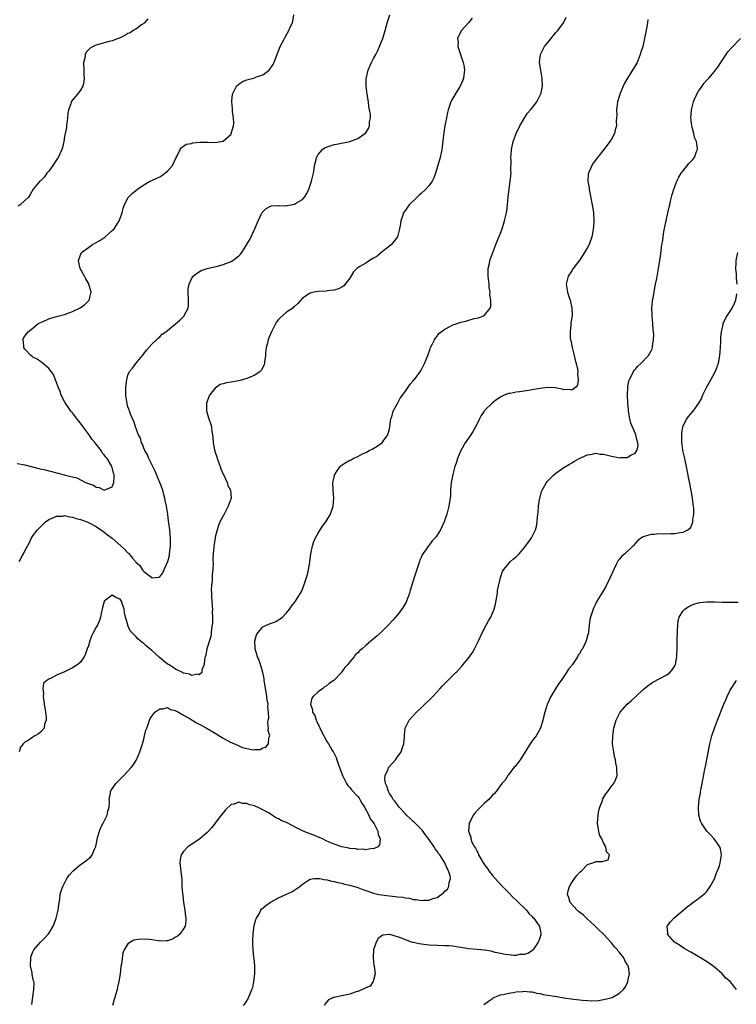
# Model space of a CAD drawing. Units: inches. Extents: x 2580000 to 2583000, y 1491000 to 1494000.
# Drawn here: x 2580096 to 2580277, y 1491257 to 1491506 of the extents above; entities that cross this region are included whole.
import ezdxf

# ---------------------------------------------------------------- set-up
doc = ezdxf.new("R2010")
doc.units = ezdxf.units.IN
doc.header["$MEASUREMENT"] = 0
doc.layers.add('LD25801491_10ft', color=110, linetype='Continuous')

msp = doc.modelspace()

# ---------------------------------------------------------------- linework, layer by layer
at = {"layer": 'LD25801491_10ft'}
for points, elevation in [([(2580095, 1491393.76), (2580097, 1491393.42), (2580100.53, 1491392.53), (2580102.16, 1491392.16), (2580103, 1491391.92), (2580103.78, 1491391.78), (2580105, 1491391.4), (2580105.35, 1491391.35), (2580106.54, 1491391), (2580107, 1491390.89), (2580107.17, 1491390.83), (2580110.12, 1491390.12), (2580112.26, 1491389), (2580112.79, 1491388.79), (2580113, 1491388.68), (2580114.26, 1491388.26), (2580115, 1491387.79), (2580115.73, 1491387.73), (2580117, 1491387.01), (2580119, 1491387.87), (2580119.47, 1491389), (2580119.53, 1491390.47), (2580119.5, 1491391), (2580119.35, 1491391.35), (2580119, 1491392.76), (2580118.92, 1491392.92), (2580118.91, 1491393), (2580118.83, 1491393.17), (2580117.72, 1491395), (2580117.38, 1491395.38), (2580117, 1491395.99), (2580116.49, 1491396.49), (2580116.26, 1491397), (2580115, 1491398.62), (2580114.72, 1491399), (2580113.9, 1491399.9), (2580113.21, 1491401), (2580111.7, 1491403), (2580111, 1491403.96), (2580110.51, 1491404.51), (2580109, 1491406.55), (2580108.61, 1491407), (2580107.21, 1491409), (2580107, 1491409.42), (2580106.16, 1491411), (2580105.9, 1491411.9), (2580105.38, 1491413), (2580105, 1491414.2), (2580104.2, 1491416.2), (2580103, 1491417.75), (2580101.27, 1491419.27), (2580101, 1491419.44), (2580100.11, 1491420.11), (2580099, 1491420.6), (2580098.79, 1491420.79), (2580098.46, 1491421), (2580097, 1491422.62), (2580096.75, 1491423), (2580096.63, 1491424.63), (2580096.49, 1491425), (2580096.64, 1491425.36), (2580097, 1491425.91), (2580097.8, 1491427), (2580099, 1491427.88), (2580100.28, 1491429), (2580100.73, 1491429.27), (2580101.61, 1491429.61), (2580103, 1491430.26), (2580103.56, 1491430.44), (2580105, 1491430.86), (2580107, 1491431.38), (2580107.61, 1491431.61), (2580109, 1491432.11), (2580110.95, 1491433.05), (2580112.08, 1491433.92), (2580113.11, 1491434.89), (2580113.21, 1491435), (2580113.69, 1491437), (2580113.13, 1491439), (2580113.09, 1491439.09), (2580112.39, 1491440.39), (2580112.01, 1491441), (2580110.91, 1491443), (2580110.61, 1491444.61), (2580110.49, 1491445), (2580111.17, 1491446.83), (2580111.29, 1491447), (2580113, 1491448.29), (2580114.01, 1491449), (2580115, 1491449.52), (2580115.92, 1491450.08), (2580117.12, 1491450.88), (2580117.28, 1491451), (2580119, 1491452.54), (2580119.48, 1491453), (2580120.09, 1491453.91), (2580120.79, 1491455), (2580121, 1491455.65), (2580121.55, 1491457), (2580121.76, 1491458.24), (2580122.09, 1491459), (2580123, 1491460.83), (2580123.12, 1491461), (2580124.08, 1491461.92), (2580125, 1491462.66), (2580125.37, 1491463), (2580127, 1491464.08), (2580128.5, 1491465), (2580129, 1491465.22), (2580130.27, 1491465.73), (2580131, 1491466.13), (2580131.58, 1491466.42), (2580133, 1491467.53), (2580134.22, 1491469), (2580135.16, 1491471), (2580135.41, 1491471.41), (2580136.2, 1491473), (2580136.48, 1491473.52), (2580137, 1491473.83), (2580137.68, 1491474.32), (2580139, 1491474.55), (2580139.34, 1491474.66), (2580141.17, 1491474.83), (2580143.16, 1491474.84), (2580145, 1491474.75), (2580146.52, 1491475), (2580147, 1491475.1), (2580149, 1491476.89), (2580149.07, 1491477), (2580149.66, 1491479), (2580149.67, 1491479.67), (2580149.65, 1491481), (2580149.4, 1491482.6), (2580149.38, 1491483), (2580149.39, 1491483.39), (2580149.18, 1491485), (2580149.22, 1491485.22), (2580149.35, 1491487), (2580149.83, 1491487.83), (2580150.37, 1491489), (2580151, 1491489.53), (2580151.87, 1491490.13), (2580153, 1491490.55), (2580153.34, 1491490.66), (2580155, 1491491.12), (2580155.22, 1491491.22), (2580157, 1491491.84), (2580158.66, 1491493), (2580159.59, 1491494.41), (2580159.87, 1491495), (2580160.38, 1491496.38), (2580160.74, 1491497.26), (2580161, 1491497.94), (2580161.44, 1491499), (2580162.48, 1491501), (2580162.68, 1491501.32), (2580163.6, 1491503), (2580164.04, 1491504.04), (2580164.48, 1491505), (2580164.6, 1491505.4), (2580164.83, 1491507)], 10000), ([(2580095.5, 1491369), (2580096.07, 1491369.93), (2580096.64, 1491371), (2580097, 1491371.72), (2580098.16, 1491373.84), (2580098.69, 1491375), (2580099, 1491375.5), (2580100.16, 1491377), (2580100.58, 1491377.42), (2580101, 1491377.9), (2580102.18, 1491379), (2580103, 1491379.64), (2580104.03, 1491380.03), (2580105, 1491380.51), (2580106.51, 1491380.51), (2580107, 1491380.61), (2580108.29, 1491380.29), (2580109, 1491380.24), (2580109.91, 1491379.91), (2580111, 1491379.64), (2580112.69, 1491379), (2580113, 1491378.87), (2580115, 1491377.83), (2580116.66, 1491376.66), (2580117, 1491376.47), (2580117.8, 1491375.8), (2580119, 1491374.89), (2580121.23, 1491373), (2580122.15, 1491372.15), (2580123, 1491371.18), (2580123.11, 1491371.11), (2580124.16, 1491369.84), (2580124.88, 1491369), (2580125, 1491368.83), (2580125.98, 1491367.98), (2580126.6, 1491367), (2580126.8, 1491366.8), (2580127, 1491366.48), (2580128.98, 1491364.98), (2580129, 1491364.94), (2580130.91, 1491365.09), (2580131, 1491365.15), (2580131.79, 1491366.21), (2580132.12, 1491367), (2580133.02, 1491369), (2580133.45, 1491370.55), (2580133.51, 1491371), (2580133.54, 1491371.54), (2580133.77, 1491373), (2580133.72, 1491373.72), (2580133.74, 1491375), (2580133.64, 1491375.64), (2580133.52, 1491377), (2580133.33, 1491378.67), (2580133.23, 1491379.23), (2580133.06, 1491381), (2580132.75, 1491383), (2580132.4, 1491384.4), (2580132.32, 1491385), (2580132.08, 1491385.92), (2580131.76, 1491387), (2580131.04, 1491389), (2580130.19, 1491391), (2580129.86, 1491391.86), (2580129.24, 1491393), (2580128.25, 1491395), (2580127.91, 1491395.91), (2580127.28, 1491397), (2580127, 1491397.67), (2580126.65, 1491398.65), (2580126.44, 1491399), (2580126.14, 1491400.14), (2580125.69, 1491401), (2580124.93, 1491403), (2580124.46, 1491404.46), (2580124.13, 1491405), (2580123.52, 1491406.48), (2580123.35, 1491407), (2580123.29, 1491407.29), (2580123, 1491408.1), (2580122.82, 1491408.82), (2580122.76, 1491409), (2580122.69, 1491409.31), (2580122.46, 1491411), (2580122.49, 1491412.49), (2580122.48, 1491413), (2580122.69, 1491415), (2580123, 1491416.08), (2580123.38, 1491417), (2580124.18, 1491417.82), (2580124.99, 1491419), (2580126.65, 1491421), (2580127, 1491421.45), (2580127.65, 1491422.35), (2580129, 1491423.87), (2580130.18, 1491425), (2580130.58, 1491425.42), (2580131, 1491425.69), (2580131.63, 1491426.37), (2580132.55, 1491427), (2580133, 1491427.33), (2580135.03, 1491429), (2580136.06, 1491429.94), (2580137.17, 1491431), (2580137.29, 1491431.29), (2580138.18, 1491433), (2580138.29, 1491433.71), (2580138.3, 1491435), (2580138.22, 1491437), (2580138.22, 1491437.78), (2580138.41, 1491439), (2580139, 1491440.35), (2580139.45, 1491441), (2580140.25, 1491441.75), (2580141.51, 1491442.49), (2580143, 1491443), (2580145.56, 1491443.56), (2580147, 1491443.94), (2580149, 1491444.73), (2580149.47, 1491445), (2580151, 1491446.21), (2580151.4, 1491446.6), (2580151.71, 1491447), (2580153.74, 1491450.26), (2580155.05, 1491453), (2580155.62, 1491454.38), (2580155.85, 1491455), (2580156.62, 1491456.62), (2580156.79, 1491457), (2580156.87, 1491457.13), (2580157, 1491457.28), (2580157.89, 1491458.11), (2580159, 1491458.72), (2580159.2, 1491458.8), (2580161, 1491458.85), (2580161.12, 1491458.88), (2580163, 1491458.78), (2580163.17, 1491458.83), (2580164.14, 1491459), (2580165, 1491459.17), (2580165.53, 1491459.53), (2580167, 1491460.41), (2580167.58, 1491461), (2580168.14, 1491461.86), (2580168.62, 1491463), (2580169.32, 1491465), (2580169.61, 1491466.39), (2580169.79, 1491467), (2580170, 1491468), (2580170.08, 1491469), (2580170.47, 1491470.47), (2580170.54, 1491471), (2580171, 1491471.74), (2580172.06, 1491473), (2580172.61, 1491473.39), (2580174.03, 1491473.97), (2580175, 1491474.24), (2580175.62, 1491474.38), (2580177.3, 1491474.7), (2580179, 1491475.05), (2580181, 1491475.8), (2580182.81, 1491477), (2580183, 1491477.23), (2580183.72, 1491478.28), (2580183.96, 1491479), (2580183.99, 1491479.99), (2580184.18, 1491481), (2580184.16, 1491481.85), (2580183.99, 1491483), (2580183.82, 1491483.82), (2580183.67, 1491485), (2580183.32, 1491487), (2580183.09, 1491489), (2580183.13, 1491491), (2580183.18, 1491491.18), (2580183.58, 1491493), (2580184, 1491494), (2580184.48, 1491495), (2580185, 1491495.95), (2580185.55, 1491497), (2580186.02, 1491497.98), (2580186.49, 1491499), (2580187, 1491500.29), (2580187.28, 1491501), (2580187.9, 1491503), (2580188.26, 1491504.26), (2580188.54, 1491505.46), (2580189.04, 1491506.96)], 10010), ([(2580128, 1491506), (2580127.19, 1491505), (2580127, 1491504.78), (2580126.45, 1491504.44), (2580125, 1491503.39), (2580124.3, 1491503), (2580123.52, 1491502.48), (2580123, 1491502.24), (2580122.23, 1491501.77), (2580120.87, 1491501.13), (2580120.52, 1491501), (2580119, 1491500.4), (2580118.26, 1491500.26), (2580117, 1491499.89), (2580115.52, 1491499.52), (2580115, 1491499.37), (2580114.23, 1491499), (2580113.44, 1491498.56), (2580113, 1491498.12), (2580112.47, 1491497.53), (2580112.22, 1491497), (2580112.08, 1491496.08), (2580111.8, 1491495), (2580111.84, 1491493), (2580111.83, 1491491.83), (2580111.94, 1491491), (2580111.89, 1491490.11), (2580111.6, 1491489), (2580111, 1491488.01), (2580110.26, 1491487), (2580108.77, 1491485.23), (2580108.66, 1491485), (2580108.54, 1491484.54), (2580107.95, 1491483), (2580107.8, 1491482.2), (2580107.74, 1491481), (2580107.52, 1491479), (2580107.45, 1491478.55), (2580107, 1491476.3), (2580106.77, 1491475), (2580106.46, 1491473.54), (2580106.31, 1491473), (2580105.39, 1491471), (2580105, 1491470.42), (2580104.01, 1491469), (2580103, 1491467.5), (2580102.55, 1491467), (2580101.93, 1491466.07), (2580101, 1491465.22), (2580100.89, 1491465.11), (2580100.75, 1491465), (2580099.1, 1491463), (2580098.33, 1491461.67), (2580097.86, 1491461), (2580097, 1491460.13), (2580095.8, 1491459), (2580095.31, 1491458.69)], 9990), ([(2580209.89, 1491506.11), (2580209, 1491505.02), (2580207.08, 1491502.92), (2580206.15, 1491501), (2580206.3, 1491500.3), (2580206.23, 1491499), (2580206.79, 1491497.21), (2580207.44, 1491495.44), (2580207.58, 1491495), (2580207.72, 1491494.28), (2580207.93, 1491493), (2580207.76, 1491491.76), (2580207.69, 1491491), (2580207.5, 1491490.5), (2580206.8, 1491489), (2580205.78, 1491487.35), (2580205.57, 1491487), (2580204.66, 1491485.34), (2580204.51, 1491485), (2580204.26, 1491484.26), (2580203.81, 1491483), (2580203.63, 1491482.37), (2580203.34, 1491481), (2580202.97, 1491479), (2580202.7, 1491477.3), (2580202.65, 1491476.65), (2580202.31, 1491473.69), (2580202.21, 1491473), (2580201.78, 1491471), (2580201.22, 1491469), (2580200.61, 1491467), (2580200.18, 1491465.82), (2580199.75, 1491465), (2580199, 1491463.92), (2580198.17, 1491463), (2580197, 1491461.89), (2580196.5, 1491461.5), (2580196.01, 1491461), (2580193.98, 1491459), (2580193.51, 1491458.49), (2580193, 1491457.7), (2580192.69, 1491457.31), (2580192.55, 1491457), (2580192.39, 1491456.39), (2580191.88, 1491455), (2580191.74, 1491454.26), (2580191.55, 1491453), (2580191, 1491451), (2580189.51, 1491449), (2580189, 1491448.65), (2580187.23, 1491447.23), (2580185.89, 1491446.11), (2580185, 1491445.57), (2580183.94, 1491445), (2580183, 1491444.34), (2580181.36, 1491443.36), (2580181, 1491443.18), (2580180.72, 1491443), (2580179.88, 1491442.12), (2580179, 1491440.5), (2580177.85, 1491439), (2580177.43, 1491438.57), (2580177, 1491438.29), (2580176.13, 1491437.87), (2580175, 1491437.52), (2580173.34, 1491437.34), (2580173, 1491437.29), (2580171, 1491437.18), (2580169.98, 1491437), (2580169, 1491436.76), (2580167, 1491435.46), (2580165.85, 1491434.14), (2580165, 1491433.42), (2580164.81, 1491433.19), (2580164.6, 1491433), (2580163, 1491431.91), (2580161.44, 1491430.56), (2580161, 1491430.1), (2580160.52, 1491429.48), (2580160.24, 1491429), (2580159.18, 1491427), (2580158.55, 1491425.45), (2580158.38, 1491425), (2580158.17, 1491424.17), (2580157.91, 1491423), (2580157.73, 1491421.73), (2580157.7, 1491421), (2580157.42, 1491419.42), (2580157.42, 1491419), (2580157.35, 1491418.65), (2580157, 1491418.03), (2580156.68, 1491417.32), (2580156.34, 1491417), (2580155, 1491416.08), (2580153.38, 1491415.38), (2580153, 1491415.18), (2580151.3, 1491414.7), (2580151, 1491414.64), (2580149, 1491414.3), (2580147.86, 1491414.14), (2580147, 1491413.88), (2580146.3, 1491413.7), (2580145, 1491412.78), (2580143.6, 1491411), (2580143.41, 1491410.59), (2580142.85, 1491409), (2580142.84, 1491407), (2580143.43, 1491405), (2580143.84, 1491403.84), (2580144.07, 1491403), (2580144.19, 1491401.81), (2580144.35, 1491401), (2580144.43, 1491400.43), (2580144.49, 1491399), (2580144.83, 1491397.17), (2580145, 1491396.61), (2580145.42, 1491395.42), (2580145.52, 1491395), (2580146.25, 1491393), (2580146.42, 1491392.42), (2580147.04, 1491391.04), (2580147.15, 1491390.85), (2580148.03, 1491389), (2580148.2, 1491388.2), (2580148.84, 1491387), (2580149, 1491385), (2580148.29, 1491383), (2580147.82, 1491382.18), (2580147.26, 1491381), (2580146.22, 1491379), (2580145.86, 1491378.14), (2580145.51, 1491377), (2580145, 1491375.16), (2580144.97, 1491375), (2580144.72, 1491373.28), (2580144.7, 1491373), (2580144.7, 1491372.7), (2580144.53, 1491371), (2580144.44, 1491369.56), (2580144.5, 1491368.5), (2580144.42, 1491367), (2580144.27, 1491365.73), (2580144.25, 1491364.25), (2580144.09, 1491363), (2580144.02, 1491361.98), (2580144.05, 1491361), (2580144.11, 1491360.11), (2580144.15, 1491359), (2580144.25, 1491357.75), (2580144.29, 1491357), (2580144.28, 1491356.28), (2580144.34, 1491355), (2580144.32, 1491353.68), (2580144.25, 1491353), (2580144.1, 1491352.1), (2580144, 1491351), (2580143.87, 1491350.13), (2580142.94, 1491347), (2580142.63, 1491345.37), (2580142.49, 1491345), (2580142.29, 1491344.29), (2580142.22, 1491343), (2580141.66, 1491341.66), (2580141.63, 1491341), (2580141, 1491340.45), (2580140.6, 1491340.59), (2580139, 1491340.28), (2580138.56, 1491340.56), (2580137, 1491340.86), (2580136.92, 1491340.92), (2580136.73, 1491341), (2580135, 1491341.88), (2580134.35, 1491342.35), (2580133.23, 1491343), (2580133, 1491343.15), (2580132, 1491344), (2580130.89, 1491344.89), (2580129, 1491346.58), (2580127.66, 1491347.66), (2580127, 1491348.3), (2580126.57, 1491348.57), (2580126.11, 1491349), (2580125.5, 1491349.5), (2580125, 1491350.07), (2580124.05, 1491351), (2580123.56, 1491351.56), (2580123, 1491352.88), (2580122.95, 1491352.95), (2580122.93, 1491353), (2580122.92, 1491353.08), (2580122.37, 1491355), (2580122.13, 1491356.13), (2580122.04, 1491357), (2580121.55, 1491358.45), (2580121.35, 1491359), (2580121, 1491359.52), (2580119.93, 1491359.93), (2580119, 1491360.56), (2580117.03, 1491359), (2580117, 1491358.95), (2580116.56, 1491357.44), (2580116.3, 1491356.3), (2580116.08, 1491355), (2580115.83, 1491354.17), (2580115.32, 1491353), (2580115, 1491352.45), (2580114.19, 1491351), (2580113.82, 1491350.18), (2580113.35, 1491349), (2580113, 1491347.75), (2580112.74, 1491347), (2580112.31, 1491345.69), (2580111.94, 1491345), (2580111, 1491343.63), (2580110.32, 1491343), (2580109, 1491342.16), (2580107, 1491341.16), (2580105, 1491340.35), (2580103.58, 1491339.58), (2580103, 1491339.35), (2580102.49, 1491339), (2580101.71, 1491338.29), (2580101.54, 1491337), (2580101.72, 1491335.72), (2580101.56, 1491335), (2580101.8, 1491333.8), (2580101.83, 1491333), (2580101.98, 1491331.98), (2580102.17, 1491331), (2580102.33, 1491329.67), (2580102.32, 1491329), (2580101.96, 1491327.96), (2580101.83, 1491327), (2580101, 1491326.08), (2580100.44, 1491325.56), (2580099.53, 1491325), (2580099, 1491324.7), (2580098.03, 1491324.03), (2580097, 1491323.4), (2580096.53, 1491323), (2580095.84, 1491322.16), (2580095.55, 1491321)], 10020), ([(2580098.75, 1491257.25), (2580099.28, 1491261), (2580099.3, 1491262.7), (2580099.24, 1491263), (2580099.18, 1491263.18), (2580098.83, 1491264.83), (2580098.81, 1491265.2), (2580098.44, 1491267), (2580098.47, 1491269), (2580098.56, 1491269.44), (2580099, 1491270.56), (2580099.13, 1491270.87), (2580099.21, 1491271), (2580100.94, 1491273), (2580101.98, 1491274.02), (2580102.88, 1491275), (2580103, 1491275.16), (2580104.1, 1491277), (2580104.37, 1491277.63), (2580104.88, 1491279), (2580105.39, 1491281), (2580105.66, 1491283), (2580105.8, 1491283.8), (2580105.92, 1491285), (2580106.11, 1491285.89), (2580106.52, 1491287), (2580107, 1491287.87), (2580107.6, 1491289), (2580108.17, 1491289.83), (2580109.19, 1491291), (2580111, 1491292.56), (2580111.68, 1491293), (2580112.45, 1491293.55), (2580113.57, 1491294.43), (2580113.95, 1491295), (2580114.62, 1491296.62), (2580114.89, 1491297.11), (2580115.23, 1491298.77), (2580115.25, 1491299), (2580115.81, 1491301), (2580116.13, 1491301.87), (2580116.75, 1491303), (2580117.73, 1491305), (2580117.94, 1491306.06), (2580118.22, 1491307), (2580118.34, 1491308.34), (2580118.27, 1491309), (2580118.6, 1491310.6), (2580118.58, 1491311), (2580119, 1491311.7), (2580119.93, 1491313), (2580120.45, 1491313.55), (2580121.93, 1491315), (2580123, 1491316.08), (2580123.8, 1491317), (2580124.34, 1491317.66), (2580125, 1491318.75), (2580125.13, 1491319), (2580126, 1491321), (2580126.27, 1491321.73), (2580126.68, 1491323), (2580127, 1491324.21), (2580127.2, 1491325), (2580127.54, 1491326.46), (2580127.72, 1491327), (2580128.16, 1491328.16), (2580128.44, 1491329), (2580128.63, 1491329.37), (2580129, 1491329.99), (2580129.8, 1491331), (2580131, 1491331.88), (2580131.87, 1491331.87), (2580133, 1491332.15), (2580133.7, 1491331.7), (2580135, 1491331.45), (2580135.24, 1491331.24), (2580135.71, 1491331), (2580137, 1491330.26), (2580138.67, 1491329.33), (2580140.31, 1491328.31), (2580141, 1491328), (2580141.63, 1491327.63), (2580143, 1491326.89), (2580145, 1491325.7), (2580147, 1491324.44), (2580147.98, 1491323.98), (2580149, 1491323.34), (2580149.29, 1491323.29), (2580149.85, 1491323), (2580151.9, 1491322.1), (2580154.51, 1491321.49), (2580155, 1491321.55), (2580156.39, 1491321.61), (2580157, 1491322.02), (2580157.8, 1491322.2), (2580158.44, 1491323), (2580158.56, 1491324.56), (2580158.78, 1491325), (2580158.38, 1491326.38), (2580158.48, 1491327), (2580158.28, 1491328.28), (2580158.38, 1491329), (2580158.51, 1491329.49), (2580158.48, 1491331), (2580158.33, 1491332.33), (2580158.39, 1491333), (2580158.14, 1491334.14), (2580158.08, 1491335), (2580157.42, 1491338.58), (2580157.38, 1491339), (2580157.38, 1491339.38), (2580157, 1491341), (2580156.45, 1491343), (2580156.08, 1491344.08), (2580155.69, 1491345), (2580155.07, 1491347), (2580155.08, 1491347.08), (2580155, 1491349.01), (2580155.44, 1491350.56), (2580155.73, 1491351), (2580157, 1491352.55), (2580158.73, 1491353.27), (2580160.18, 1491353.82), (2580161, 1491354.27), (2580161.44, 1491354.56), (2580161.96, 1491355), (2580163, 1491356.07), (2580163.76, 1491357), (2580164.27, 1491357.73), (2580165, 1491358.65), (2580165.25, 1491359), (2580165.7, 1491359.7), (2580166.51, 1491361), (2580166.67, 1491361.33), (2580167, 1491362.01), (2580167.41, 1491363), (2580168.29, 1491365.71), (2580168.59, 1491367), (2580168.89, 1491368.89), (2580168.93, 1491369.07), (2580169.15, 1491371), (2580169.57, 1491373), (2580169.91, 1491374.09), (2580170.36, 1491375), (2580171, 1491376.15), (2580171.54, 1491377), (2580172.05, 1491377.95), (2580172.89, 1491379), (2580174.07, 1491381), (2580174.77, 1491383), (2580174.91, 1491385), (2580174.77, 1491387), (2580174.73, 1491389), (2580175, 1491390.29), (2580175.13, 1491390.87), (2580175.17, 1491391), (2580175.63, 1491391.63), (2580176.56, 1491393), (2580176.78, 1491393.22), (2580178.01, 1491393.99), (2580179, 1491394.57), (2580179.29, 1491394.71), (2580179.79, 1491395), (2580181, 1491395.56), (2580182.16, 1491396.16), (2580183, 1491396.56), (2580183.83, 1491397), (2580184.64, 1491397.36), (2580185.9, 1491398.1), (2580187, 1491398.87), (2580187.14, 1491399), (2580187.42, 1491399.42), (2580188.55, 1491401), (2580188.67, 1491401.33), (2580189, 1491402.49), (2580189.12, 1491403), (2580189.37, 1491405), (2580189.55, 1491405.56), (2580189.9, 1491407), (2580191, 1491408.93), (2580191.72, 1491410.28), (2580192.29, 1491411), (2580193, 1491411.98), (2580193.71, 1491413), (2580194.19, 1491413.81), (2580195, 1491414.61), (2580195.16, 1491414.84), (2580195.31, 1491415), (2580196.89, 1491417.11), (2580197, 1491417.31), (2580197.85, 1491419), (2580198.63, 1491421), (2580199.26, 1491422.74), (2580199.38, 1491423), (2580199.77, 1491423.77), (2580200.36, 1491425), (2580200.6, 1491425.4), (2580201, 1491425.9), (2580201.47, 1491426.53), (2580202.01, 1491427), (2580203, 1491427.7), (2580204.4, 1491428.4), (2580205, 1491428.73), (2580205.78, 1491429), (2580207, 1491429.43), (2580208.28, 1491429.72), (2580209, 1491429.97), (2580210.34, 1491430.34), (2580211.45, 1491430.55), (2580212.7, 1491431), (2580213, 1491431.17), (2580214.39, 1491433), (2580214.55, 1491433.45), (2580214.55, 1491435), (2580214.33, 1491436.33), (2580214.36, 1491437), (2580214.16, 1491438.16), (2580214.11, 1491439), (2580213.91, 1491441), (2580213.86, 1491442.14), (2580213.92, 1491443), (2580214.23, 1491444.23), (2580214.33, 1491445), (2580215.84, 1491449), (2580216.15, 1491449.85), (2580217, 1491451.9), (2580217.39, 1491453), (2580218.04, 1491455), (2580218.33, 1491456.33), (2580218.5, 1491457), (2580218.58, 1491457.42), (2580218.78, 1491459), (2580218.96, 1491461.04), (2580219.16, 1491463), (2580219.45, 1491465), (2580219.62, 1491466.38), (2580219.66, 1491467), (2580219.62, 1491467.62), (2580219.71, 1491470.29), (2580219.64, 1491471), (2580219.67, 1491471.67), (2580219.8, 1491473), (2580220.23, 1491475), (2580220.95, 1491477), (2580221.88, 1491479), (2580223, 1491480.86), (2580223.86, 1491482.14), (2580224.59, 1491483), (2580225, 1491483.56), (2580226.18, 1491485), (2580226.47, 1491485.53), (2580227.14, 1491486.86), (2580227.19, 1491487), (2580227.6, 1491489), (2580227.54, 1491491), (2580227.15, 1491493), (2580226.87, 1491495), (2580227.14, 1491497), (2580228.15, 1491499), (2580229, 1491500.13), (2580231, 1491502.51), (2580231.25, 1491502.75), (2580231.45, 1491503), (2580232.89, 1491505), (2580233.61, 1491506.39)], 10030), ([(2580254.16, 1491505.84), (2580254.09, 1491505), (2580253.94, 1491503.94), (2580253.47, 1491501.47), (2580252.89, 1491499), (2580252.46, 1491497.54), (2580252.29, 1491497), (2580251.47, 1491495), (2580251, 1491494.12), (2580249.02, 1491491), (2580248.26, 1491489.74), (2580247.94, 1491489), (2580247.11, 1491487), (2580247, 1491486.63), (2580246.56, 1491485), (2580246.32, 1491483), (2580246.35, 1491481.65), (2580246.32, 1491481), (2580246.24, 1491480.24), (2580246.29, 1491479), (2580245.98, 1491477.98), (2580245.8, 1491477), (2580245, 1491475.59), (2580244.63, 1491475), (2580243.93, 1491474.07), (2580243.11, 1491473), (2580241.48, 1491471), (2580240.41, 1491469.59), (2580240.03, 1491469), (2580239.19, 1491467), (2580239.17, 1491466.83), (2580239.08, 1491465), (2580239.36, 1491463.36), (2580239.39, 1491463), (2580239.47, 1491462.53), (2580240.17, 1491459), (2580240.4, 1491457.6), (2580240.48, 1491457), (2580240.58, 1491455), (2580240.44, 1491453.56), (2580240.42, 1491453), (2580240.3, 1491452.3), (2580240.03, 1491451), (2580239.35, 1491449), (2580239, 1491448.28), (2580238.24, 1491447), (2580237, 1491445.2), (2580235.34, 1491443), (2580235, 1491442.42), (2580234.12, 1491441), (2580233.61, 1491439), (2580233.9, 1491437), (2580234.19, 1491436.19), (2580234.57, 1491435), (2580235.03, 1491433), (2580235.06, 1491431), (2580234.78, 1491429.22), (2580234.77, 1491429), (2580234.79, 1491428.79), (2580234.58, 1491427), (2580234.62, 1491425.38), (2580234.7, 1491425), (2580234.77, 1491424.77), (2580235.09, 1491423), (2580235.62, 1491421), (2580235.86, 1491419.86), (2580236.12, 1491419), (2580236.45, 1491417.55), (2580236.5, 1491417), (2580236.42, 1491416.42), (2580236.65, 1491415), (2580236.46, 1491413.54), (2580236.06, 1491413), (2580235, 1491412.24), (2580234.42, 1491412.42), (2580233, 1491412.38), (2580232.56, 1491412.56), (2580230.84, 1491412.84), (2580228.93, 1491412.93), (2580227, 1491412.73), (2580225, 1491412.38), (2580224.2, 1491412.2), (2580223, 1491412.04), (2580221.82, 1491411.83), (2580221, 1491411.77), (2580219.44, 1491411.44), (2580219, 1491411.39), (2580217.95, 1491411), (2580217.3, 1491410.7), (2580217, 1491410.52), (2580216.11, 1491409.89), (2580215, 1491409.06), (2580213, 1491407.12), (2580212.9, 1491407), (2580212.16, 1491405.84), (2580211.69, 1491405), (2580211, 1491403.64), (2580210.71, 1491403), (2580210.08, 1491401.92), (2580209.49, 1491401), (2580208.11, 1491399), (2580206.96, 1491397), (2580206.14, 1491395), (2580205.88, 1491394.12), (2580205.78, 1491393.83), (2580205.5, 1491393), (2580204.95, 1491391), (2580204.6, 1491389), (2580204.43, 1491387), (2580204.36, 1491385.64), (2580204.27, 1491385), (2580204.1, 1491384.1), (2580203.95, 1491383), (2580203.45, 1491381), (2580202.82, 1491379), (2580202.2, 1491377.8), (2580201.89, 1491377), (2580201, 1491375.66), (2580200.51, 1491375), (2580199.79, 1491374.21), (2580199, 1491373.17), (2580198.83, 1491373), (2580198.5, 1491372.5), (2580197.41, 1491371), (2580197.26, 1491370.74), (2580197, 1491370.05), (2580196.67, 1491369.33), (2580196.57, 1491369), (2580195.86, 1491367), (2580195.2, 1491365), (2580194.25, 1491361.75), (2580194.06, 1491361), (2580193.3, 1491359), (2580193.2, 1491358.8), (2580192.48, 1491357.52), (2580192.13, 1491357), (2580191, 1491355.56), (2580189.8, 1491354.2), (2580188.83, 1491353.17), (2580187, 1491351.26), (2580186.72, 1491351), (2580185.8, 1491350.2), (2580185, 1491349.55), (2580183, 1491347.85), (2580182.08, 1491347), (2580181.47, 1491346.53), (2580181, 1491345.94), (2580180.45, 1491345.55), (2580180.11, 1491345), (2580179, 1491343.74), (2580178.47, 1491343), (2580177.72, 1491342.28), (2580177, 1491341.19), (2580176.91, 1491341.09), (2580176.86, 1491341), (2580175, 1491339.06), (2580174.93, 1491339), (2580173.77, 1491338.23), (2580173, 1491337.55), (2580172.62, 1491337.38), (2580172.18, 1491337), (2580171, 1491336.1), (2580169.73, 1491335), (2580169.42, 1491334.58), (2580169.02, 1491333), (2580169.58, 1491331.58), (2580169.6, 1491331), (2580170.14, 1491330.14), (2580170.48, 1491329), (2580170.68, 1491328.68), (2580171, 1491327.88), (2580171.29, 1491327.29), (2580171.38, 1491327), (2580172.39, 1491325), (2580173, 1491323.91), (2580173.38, 1491323.38), (2580173.61, 1491323), (2580174.46, 1491321.54), (2580174.79, 1491321), (2580174.87, 1491320.87), (2580175, 1491320.55), (2580175.54, 1491319.54), (2580175.73, 1491319), (2580176.05, 1491317.95), (2580176.58, 1491316.58), (2580177.1, 1491315), (2580178.17, 1491313), (2580178.5, 1491312.5), (2580179, 1491311.97), (2580179.43, 1491311.43), (2580181, 1491309.75), (2580181.31, 1491309.31), (2580181.52, 1491309), (2580182.03, 1491308.03), (2580182.72, 1491307), (2580183.8, 1491305), (2580184.1, 1491304.1), (2580185, 1491303.07), (2580185.16, 1491302.84), (2580186.09, 1491301), (2580186.11, 1491300.11), (2580186.66, 1491299), (2580186.5, 1491297.5), (2580186.02, 1491297), (2580185, 1491296.5), (2580184.56, 1491296.56), (2580183, 1491296.3), (2580182.43, 1491296.43), (2580181, 1491296.39), (2580180.51, 1491296.51), (2580179, 1491296.62), (2580178.71, 1491296.71), (2580176.94, 1491297.06), (2580175, 1491297.72), (2580173.77, 1491298.23), (2580173, 1491298.57), (2580172.08, 1491299), (2580171.36, 1491299.36), (2580171, 1491299.49), (2580169.94, 1491299.94), (2580168.47, 1491300.47), (2580167, 1491301.09), (2580165.7, 1491301.7), (2580163, 1491303.12), (2580161.69, 1491303.69), (2580161, 1491304.11), (2580160.35, 1491304.35), (2580159.35, 1491305), (2580158.43, 1491305.57), (2580157, 1491306.36), (2580155.71, 1491307), (2580155.21, 1491307.21), (2580155, 1491307.35), (2580153.64, 1491307.64), (2580153, 1491307.98), (2580151.95, 1491307.95), (2580151, 1491308.26), (2580149.79, 1491307.79), (2580149, 1491307.67), (2580147.65, 1491306.35), (2580147, 1491305.64), (2580146.53, 1491305), (2580144.12, 1491301.88), (2580143.35, 1491301), (2580143, 1491300.64), (2580141.01, 1491298.99), (2580138.62, 1491297.38), (2580138.08, 1491297), (2580137, 1491295.81), (2580136.39, 1491295), (2580136.16, 1491293.84), (2580136.12, 1491293), (2580136.53, 1491289.47), (2580136.59, 1491288.59), (2580136.63, 1491287), (2580136.74, 1491285.26), (2580136.82, 1491284.82), (2580137.03, 1491283), (2580137.35, 1491281), (2580137.48, 1491279.48), (2580137.6, 1491279), (2580137.64, 1491278.36), (2580137.4, 1491277), (2580137, 1491276.34), (2580136.07, 1491275), (2580135.5, 1491274.5), (2580135, 1491274.21), (2580134.25, 1491273.75), (2580133, 1491273.33), (2580132.72, 1491273.28), (2580131, 1491273.24), (2580130.74, 1491273.26), (2580128.4, 1491273.6), (2580126.25, 1491273.75), (2580125, 1491273.51), (2580124.51, 1491273.49), (2580123.62, 1491273), (2580123, 1491272.58), (2580122.03, 1491271), (2580121.7, 1491270.3), (2580121.39, 1491267.39), (2580121.21, 1491266.79), (2580121, 1491265), (2580120.69, 1491263), (2580120.36, 1491261.64), (2580120.25, 1491261), (2580119.9, 1491259.9), (2580119.65, 1491259), (2580119.54, 1491258.46), (2580119.09, 1491257)], 10040), ([(2580152.19, 1491257), (2580152.53, 1491257.47), (2580153.29, 1491258.7), (2580153.44, 1491259), (2580153.72, 1491259.72), (2580154.29, 1491261), (2580154.47, 1491261.53), (2580154.8, 1491263), (2580155.01, 1491265), (2580154.98, 1491267), (2580154.82, 1491268.82), (2580154.8, 1491269.2), (2580154.61, 1491271), (2580154.5, 1491272.5), (2580154.49, 1491273), (2580154.52, 1491273.48), (2580154.58, 1491275), (2580154.87, 1491277.13), (2580155.29, 1491278.71), (2580155.43, 1491279), (2580156.1, 1491280.1), (2580156.56, 1491281), (2580156.72, 1491281.28), (2580157.76, 1491282.24), (2580159, 1491283.07), (2580161, 1491284.17), (2580163, 1491285.08), (2580164.34, 1491285.66), (2580166.4, 1491287), (2580167, 1491287.59), (2580168.57, 1491288.57), (2580169, 1491288.88), (2580169.96, 1491289), (2580171, 1491289.07), (2580171.43, 1491289), (2580172.73, 1491288.73), (2580173, 1491288.76), (2580174.33, 1491288.33), (2580175, 1491288.29), (2580175.99, 1491287.99), (2580177, 1491287.83), (2580177.64, 1491287.64), (2580179, 1491287.34), (2580181, 1491286.72), (2580182.27, 1491286.27), (2580183, 1491285.97), (2580185, 1491285.29), (2580186.33, 1491285), (2580187, 1491284.87), (2580189, 1491284.64), (2580190.52, 1491284.52), (2580191, 1491284.44), (2580192.34, 1491284.34), (2580193, 1491284.14), (2580194.08, 1491284.08), (2580195, 1491283.76), (2580195.77, 1491283.77), (2580197, 1491283.47), (2580197.57, 1491283.57), (2580199, 1491283.54), (2580199.97, 1491283.97), (2580201, 1491284.26), (2580202.02, 1491285), (2580202.61, 1491285.39), (2580203, 1491285.81), (2580203.67, 1491286.33), (2580204, 1491287), (2580204.06, 1491288.06), (2580204.41, 1491289), (2580204.32, 1491289.68), (2580203.89, 1491291), (2580203.54, 1491291.54), (2580202.97, 1491293), (2580201.66, 1491295), (2580201.34, 1491295.34), (2580201, 1491295.89), (2580200.5, 1491296.5), (2580200.24, 1491297), (2580198.87, 1491299), (2580198.06, 1491300.06), (2580197.21, 1491301.21), (2580195.21, 1491303.21), (2580195, 1491303.39), (2580194.21, 1491304.21), (2580193.3, 1491305), (2580193, 1491305.35), (2580191.47, 1491307), (2580191.29, 1491307.29), (2580191, 1491307.66), (2580190.46, 1491308.46), (2580189.96, 1491309), (2580189.62, 1491309.62), (2580189, 1491310.51), (2580188.74, 1491311), (2580188.33, 1491312.33), (2580188, 1491313), (2580187.85, 1491314.15), (2580187.88, 1491315), (2580188.64, 1491316.64), (2580188.76, 1491317), (2580188.84, 1491317.16), (2580190.5, 1491319), (2580191, 1491319.72), (2580191.95, 1491321), (2580192.2, 1491321.8), (2580192.63, 1491323), (2580192.77, 1491324.77), (2580192.78, 1491325.22), (2580192.99, 1491327), (2580193.99, 1491329), (2580195.8, 1491331), (2580197, 1491332.1), (2580197.9, 1491333), (2580199, 1491334.02), (2580199.48, 1491334.52), (2580199.91, 1491335), (2580201, 1491336.14), (2580201.77, 1491337), (2580202.39, 1491337.61), (2580203, 1491338.26), (2580203.38, 1491338.62), (2580203.73, 1491339), (2580205, 1491340.22), (2580205.77, 1491341), (2580205.78, 1491341.01), (2580207.34, 1491342.66), (2580207.62, 1491343), (2580209.17, 1491345), (2580209.91, 1491346.09), (2580210.46, 1491347), (2580211.47, 1491349), (2580212.36, 1491351), (2580213.39, 1491353), (2580213.96, 1491354.04), (2580214.55, 1491355), (2580215, 1491355.96), (2580215.4, 1491357), (2580215.71, 1491358.29), (2580216.08, 1491360.08), (2580216.23, 1491361), (2580216.29, 1491361.71), (2580217.04, 1491365), (2580217.5, 1491366.5), (2580217.84, 1491367), (2580219, 1491368.42), (2580219.55, 1491369), (2580220.32, 1491369.68), (2580221, 1491370.24), (2580221.71, 1491371), (2580223, 1491372.49), (2580224.06, 1491373.94), (2580224.79, 1491375), (2580225, 1491375.37), (2580225.85, 1491377), (2580226.12, 1491377.88), (2580226.28, 1491379), (2580226.34, 1491380.34), (2580226.49, 1491381.51), (2580226.61, 1491383), (2580226.94, 1491385.06), (2580227, 1491385.26), (2580227.32, 1491386.68), (2580227.49, 1491387), (2580228.22, 1491388.22), (2580228.6, 1491389), (2580228.75, 1491389.25), (2580230.57, 1491391), (2580231, 1491391.34), (2580233, 1491392.73), (2580234.4, 1491393.6), (2580235, 1491393.9), (2580235.67, 1491394.33), (2580236.89, 1491395), (2580239, 1491395.98), (2580240.13, 1491396.13), (2580241, 1491396.34), (2580242.14, 1491396.14), (2580243, 1491396.08), (2580245, 1491395.57), (2580245.53, 1491395.53), (2580247, 1491395.23), (2580247.29, 1491395.29), (2580249, 1491395.31), (2580249.86, 1491395.86), (2580251, 1491396.36), (2580251.4, 1491397), (2580251.75, 1491398.25), (2580251.69, 1491399), (2580251.48, 1491399.48), (2580251.19, 1491401), (2580251, 1491401.39), (2580249.94, 1491403.94), (2580249.66, 1491405), (2580249.29, 1491407), (2580249.3, 1491407.3), (2580249.12, 1491409), (2580249.14, 1491409.14), (2580249.03, 1491411), (2580249.11, 1491413), (2580249.38, 1491414.62), (2580249.55, 1491415), (2580250.21, 1491416.21), (2580250.59, 1491417), (2580250.76, 1491417.24), (2580251, 1491417.5), (2580251.68, 1491418.32), (2580252.42, 1491419), (2580254.36, 1491421), (2580255, 1491422.18), (2580255.26, 1491422.74), (2580255.36, 1491423), (2580255.39, 1491423.39), (2580255.66, 1491425), (2580255.72, 1491426.28), (2580255.65, 1491427), (2580255.56, 1491427.56), (2580255.48, 1491429), (2580255.27, 1491431), (2580255.27, 1491431.27), (2580255.21, 1491433), (2580255.33, 1491434.67), (2580255.39, 1491435), (2580255.51, 1491435.51), (2580255.93, 1491438.07), (2580256.16, 1491439), (2580256.45, 1491440.45), (2580256.89, 1491443), (2580257.43, 1491446.57), (2580257.52, 1491447.52), (2580257.76, 1491449), (2580257.95, 1491450.05), (2580258.07, 1491451), (2580258.27, 1491452.26), (2580258.48, 1491453.52), (2580258.78, 1491455), (2580259.25, 1491457), (2580259.57, 1491458.43), (2580259.72, 1491459), (2580259.95, 1491459.95), (2580260.18, 1491461), (2580260.36, 1491461.64), (2580260.74, 1491463), (2580261, 1491463.63), (2580261.51, 1491465), (2580261.98, 1491466.02), (2580262.59, 1491467), (2580263, 1491467.57), (2580264.56, 1491469.44), (2580265, 1491469.94), (2580265.52, 1491470.48), (2580265.95, 1491471), (2580266.48, 1491472.48), (2580266.72, 1491473), (2580266.73, 1491473.27), (2580266.45, 1491475), (2580265.99, 1491475.99), (2580265.79, 1491477), (2580265.4, 1491478.6), (2580265.27, 1491479), (2580265.06, 1491481), (2580265.18, 1491482.82), (2580265.2, 1491483), (2580265.31, 1491483.31), (2580265.71, 1491485), (2580266.03, 1491485.97), (2580267, 1491487.72), (2580267.89, 1491489), (2580268.36, 1491489.64), (2580269, 1491490.4), (2580269.6, 1491491), (2580271, 1491492.67), (2580271.25, 1491493), (2580272, 1491494), (2580272.59, 1491495), (2580273.94, 1491497), (2580274.38, 1491497.62), (2580275.32, 1491498.68), (2580277.54, 1491501)], 10050), ([(2580276.8, 1491447), (2580276.43, 1491445), (2580276.38, 1491444.38), (2580276.32, 1491443), (2580276.45, 1491441.55), (2580276.52, 1491440.52), (2580276.67, 1491439)], 10060), ([(2580276.56, 1491436.56), (2580276.3, 1491435), (2580275.95, 1491434.05), (2580275.42, 1491433), (2580275, 1491432.28), (2580274.15, 1491431), (2580273.73, 1491430.27), (2580273.15, 1491429), (2580273, 1491428.44), (2580272.67, 1491427), (2580272.51, 1491425.49), (2580272.54, 1491424.54), (2580272.47, 1491423), (2580272.3, 1491421), (2580272.12, 1491420.12), (2580271.91, 1491419), (2580271.21, 1491417), (2580270.13, 1491415), (2580268.97, 1491413), (2580267.98, 1491411), (2580267.71, 1491410.29), (2580267.01, 1491409), (2580265.54, 1491407), (2580264.35, 1491405.65), (2580263.91, 1491405), (2580263, 1491403.12), (2580262.96, 1491403), (2580262.65, 1491401.35), (2580262.66, 1491401), (2580262.7, 1491400.7), (2580262.69, 1491399), (2580262.75, 1491398.75), (2580262.97, 1491397), (2580263.37, 1491395.37), (2580263.41, 1491395), (2580263.51, 1491394.49), (2580263.86, 1491393), (2580264.07, 1491392.07), (2580264.56, 1491389.44), (2580264.68, 1491388.68), (2580265.07, 1491386.93), (2580265.41, 1491385), (2580265.52, 1491383.52), (2580265.63, 1491383), (2580265.72, 1491382.28), (2580265.68, 1491381), (2580265.46, 1491379.46), (2580265.48, 1491379), (2580265.42, 1491378.58), (2580265, 1491377.75), (2580264.72, 1491377.28), (2580264.35, 1491377), (2580263, 1491376.32), (2580262.26, 1491376.26), (2580261, 1491376.02), (2580260.03, 1491376.03), (2580257.96, 1491375.96), (2580257, 1491375.99), (2580255.83, 1491375.83), (2580255, 1491375.84), (2580253.3, 1491375.3), (2580253, 1491375.26), (2580252.56, 1491375), (2580251.67, 1491374.33), (2580250.47, 1491373), (2580248.41, 1491371), (2580247.63, 1491370.37), (2580247, 1491369.6), (2580246.72, 1491369.28), (2580246.23, 1491368.23), (2580245.57, 1491367), (2580244.71, 1491365), (2580243.47, 1491362.53), (2580243, 1491361.72), (2580242.73, 1491361.27), (2580242.54, 1491361), (2580241.35, 1491359), (2580241, 1491358.22), (2580240.6, 1491357.4), (2580240.39, 1491357), (2580239.69, 1491355), (2580239.57, 1491354.43), (2580239.35, 1491353), (2580239.21, 1491351.22), (2580239.18, 1491351), (2580239.13, 1491350.86), (2580239, 1491350.25), (2580238.66, 1491349), (2580238.38, 1491348.38), (2580237.67, 1491347), (2580237.38, 1491346.62), (2580237, 1491345.8), (2580236.64, 1491345.36), (2580236.47, 1491345), (2580235.55, 1491343.55), (2580235.16, 1491343), (2580235.08, 1491342.92), (2580235, 1491342.78), (2580234.13, 1491341.87), (2580233.69, 1491341), (2580232.34, 1491339), (2580231.74, 1491338.26), (2580231, 1491337.05), (2580229.68, 1491335), (2580228.85, 1491333.15), (2580228.8, 1491333), (2580228.73, 1491332.73), (2580228.18, 1491331), (2580227.94, 1491330.06), (2580227.7, 1491329), (2580227.11, 1491327), (2580226.36, 1491325.64), (2580225.98, 1491325), (2580225, 1491323.76), (2580224.51, 1491323), (2580223.89, 1491322.11), (2580223, 1491320.55), (2580221.95, 1491319), (2580221, 1491317.63), (2580220.7, 1491317.3), (2580220.39, 1491317), (2580219, 1491315.16), (2580218.84, 1491315), (2580218.15, 1491313.85), (2580217.38, 1491313), (2580215.93, 1491311), (2580215.51, 1491310.49), (2580215, 1491310.04), (2580214.09, 1491309), (2580213, 1491308.01), (2580211.98, 1491307), (2580211.46, 1491306.54), (2580210.5, 1491305.5), (2580210.14, 1491305), (2580209.23, 1491303.23), (2580209.1, 1491303), (2580209.07, 1491302.93), (2580208.9, 1491301.1), (2580208.91, 1491301), (2580208.95, 1491300.95), (2580209, 1491300.72), (2580209.48, 1491299.48), (2580209.5, 1491299), (2580209.8, 1491298.2), (2580210.48, 1491297), (2580210.72, 1491296.72), (2580211, 1491296), (2580211.39, 1491295.39), (2580211.48, 1491295), (2580212.03, 1491293.97), (2580212.62, 1491293), (2580213, 1491292.45), (2580213.65, 1491291.65), (2580214.07, 1491291), (2580215, 1491289.81), (2580216.3, 1491288.3), (2580217.52, 1491287), (2580219, 1491285.52), (2580220.24, 1491284.24), (2580221, 1491283.54), (2580223.58, 1491281), (2580224.17, 1491280.17), (2580225, 1491279.44), (2580225.2, 1491279.2), (2580225.44, 1491279), (2580226.54, 1491277.46), (2580226.83, 1491277), (2580226.83, 1491276.83), (2580227, 1491276.09), (2580227.15, 1491275.15), (2580227.22, 1491275), (2580227.19, 1491274.81), (2580227, 1491274.28), (2580226.67, 1491273.33), (2580226.51, 1491273), (2580225.49, 1491271.49), (2580225.18, 1491271), (2580225.1, 1491270.9), (2580223.89, 1491270.11), (2580223, 1491269.88), (2580221.82, 1491269.82), (2580221, 1491269.63), (2580220.4, 1491269.6), (2580219, 1491269.77), (2580218.15, 1491269.85), (2580217, 1491270.1), (2580215.64, 1491270.36), (2580214.66, 1491270.66), (2580213, 1491270.93), (2580211.12, 1491271.12), (2580209, 1491271.31), (2580207.54, 1491271.54), (2580207, 1491271.65), (2580205.81, 1491271.81), (2580205.78, 1491271.82), (2580205, 1491271.96), (2580204, 1491272), (2580203, 1491272.07), (2580201, 1491272.12), (2580199, 1491272.24), (2580198.29, 1491272.29), (2580196.52, 1491272.52), (2580195, 1491272.87), (2580194.88, 1491272.88), (2580194.57, 1491273), (2580193, 1491273.52), (2580192.03, 1491273.97), (2580191, 1491274.32), (2580189.1, 1491274.9), (2580189, 1491274.9), (2580187.29, 1491274.71), (2580186.11, 1491273.89), (2580185.61, 1491273), (2580185, 1491271.02), (2580184.86, 1491269.14), (2580184.87, 1491269), (2580185.07, 1491267), (2580185.1, 1491266.9), (2580185.34, 1491265), (2580185, 1491263.38), (2580184.89, 1491263), (2580184.11, 1491261.89), (2580183, 1491261.44), (2580182.19, 1491261), (2580181, 1491260.5), (2580180.32, 1491260.32), (2580179, 1491259.87), (2580177, 1491259.44), (2580175, 1491259.04), (2580174.88, 1491259), (2580173.6, 1491258.4), (2580172.7, 1491257.3), (2580172.61, 1491257)], 10060), ([(2580212.83, 1491257.17), (2580213, 1491257.29), (2580213.94, 1491258.06), (2580215, 1491258.78), (2580215.12, 1491258.88), (2580215.35, 1491259), (2580217, 1491259.67), (2580217.72, 1491259.72), (2580219, 1491260.09), (2580220.22, 1491260.22), (2580221, 1491260.42), (2580222.54, 1491260.54), (2580223, 1491260.62), (2580224.43, 1491260.43), (2580225, 1491260.42), (2580226.1, 1491260.1), (2580227, 1491259.98), (2580227.79, 1491259.79), (2580231.23, 1491259.23), (2580233, 1491258.88), (2580235.46, 1491258.54), (2580237, 1491258.39), (2580237.71, 1491258.29), (2580239, 1491258.22), (2580239.85, 1491258.15), (2580241.75, 1491258.25), (2580243, 1491258.47), (2580243.46, 1491258.54), (2580245.19, 1491259), (2580247, 1491260.12), (2580248.03, 1491261), (2580248.43, 1491261.57), (2580249.11, 1491262.89), (2580249.15, 1491263), (2580249.17, 1491263.17), (2580249.53, 1491265), (2580249.28, 1491266.72), (2580249.21, 1491267), (2580249.12, 1491267.12), (2580249, 1491267.36), (2580248.36, 1491268.36), (2580248.14, 1491269), (2580247, 1491270.39), (2580246.72, 1491270.72), (2580246.57, 1491271), (2580245.78, 1491271.78), (2580245, 1491272.83), (2580244.91, 1491272.91), (2580244.86, 1491273), (2580243, 1491275), (2580241.95, 1491275.95), (2580240.91, 1491277), (2580238.67, 1491279), (2580237.83, 1491279.83), (2580237, 1491280.44), (2580236.71, 1491280.71), (2580236.34, 1491281), (2580234.57, 1491283), (2580234.25, 1491284.25), (2580233.93, 1491285), (2580234.05, 1491285.95), (2580234.39, 1491287), (2580235, 1491288.04), (2580235.67, 1491289), (2580236.25, 1491289.75), (2580237, 1491290.64), (2580237.43, 1491291), (2580239, 1491292.53), (2580240.32, 1491293), (2580240.81, 1491293.19), (2580241, 1491293.32), (2580242.72, 1491293.28), (2580243, 1491293.44), (2580244.22, 1491293.78), (2580244.48, 1491295), (2580243.73, 1491295.73), (2580243.63, 1491297), (2580243, 1491297.99), (2580242.57, 1491299), (2580242.02, 1491300.02), (2580241.81, 1491301), (2580241.6, 1491302.4), (2580241.48, 1491303), (2580241.63, 1491305), (2580241.85, 1491306.15), (2580242.08, 1491307), (2580242.73, 1491308.73), (2580242.87, 1491309.13), (2580243.61, 1491310.39), (2580244.09, 1491311), (2580245, 1491312.29), (2580245.59, 1491313), (2580246.03, 1491313.97), (2580246.41, 1491315), (2580246.35, 1491316.35), (2580246.38, 1491317), (2580246.13, 1491318.13), (2580246, 1491319), (2580245.81, 1491319.81), (2580245.57, 1491321), (2580245.31, 1491323), (2580245.35, 1491325), (2580245.65, 1491327), (2580246.21, 1491329), (2580247, 1491330.65), (2580247.2, 1491331), (2580248.94, 1491333), (2580250.07, 1491333.93), (2580251.15, 1491335), (2580253, 1491336.72), (2580253.32, 1491337), (2580254.25, 1491337.75), (2580255.45, 1491338.55), (2580259, 1491340.45), (2580259.73, 1491341), (2580260.35, 1491341.65), (2580261, 1491342.66), (2580261.17, 1491343), (2580261.53, 1491345), (2580261.6, 1491347.6), (2580261.59, 1491349), (2580261.63, 1491349.63), (2580261.64, 1491351), (2580261.71, 1491351.71), (2580261.74, 1491353), (2580261.88, 1491354.12), (2580262.13, 1491355), (2580263, 1491356.47), (2580263.49, 1491357), (2580264.38, 1491357.62), (2580265, 1491357.93), (2580265.75, 1491358.25), (2580267, 1491358.63), (2580267.3, 1491358.7), (2580269, 1491358.89), (2580270.86, 1491358.86), (2580271.12, 1491358.88), (2580273, 1491358.79), (2580275.23, 1491358.77), (2580277, 1491358.8)], 10070), ([(2580276.57, 1491261), (2580275.01, 1491263), (2580273.88, 1491263.88), (2580272.96, 1491265), (2580271, 1491266.65), (2580270.6, 1491267), (2580269, 1491268.06), (2580267.52, 1491269), (2580265, 1491270.4), (2580263.96, 1491271), (2580263.39, 1491271.39), (2580263, 1491271.62), (2580262.18, 1491272.18), (2580260.89, 1491273), (2580259.18, 1491275), (2580259.2, 1491275.2), (2580259.07, 1491277), (2580259.88, 1491278.12), (2580260.73, 1491279), (2580264.1, 1491281.9), (2580265, 1491282.55), (2580265.58, 1491283), (2580267, 1491283.95), (2580268.28, 1491285), (2580268.67, 1491285.33), (2580269, 1491285.68), (2580269.96, 1491287), (2580271, 1491288.98), (2580271.51, 1491290.49), (2580271.78, 1491291), (2580272.24, 1491292.24), (2580272.46, 1491293), (2580272.51, 1491293.49), (2580272.82, 1491295), (2580272.5, 1491296.5), (2580272.36, 1491297), (2580270.95, 1491299), (2580270.01, 1491300.01), (2580269.11, 1491301), (2580267.71, 1491303), (2580267.5, 1491303.5), (2580267.06, 1491305), (2580266.94, 1491307), (2580267.16, 1491309), (2580267.47, 1491310.53), (2580267.52, 1491311), (2580267.62, 1491311.62), (2580268.04, 1491313.96), (2580268.61, 1491316.61), (2580268.71, 1491317.29), (2580269.09, 1491319.09), (2580269.83, 1491323), (2580270.3, 1491325), (2580270.98, 1491327), (2580271.74, 1491329), (2580273.36, 1491333), (2580273.88, 1491334.12), (2580274.24, 1491335), (2580275, 1491336.55), (2580276.53, 1491339)], 10080)]:
    msp.add_lwpolyline(points, dxfattribs=dict(at, elevation=elevation))

doc.saveas('drawing.dxf')
